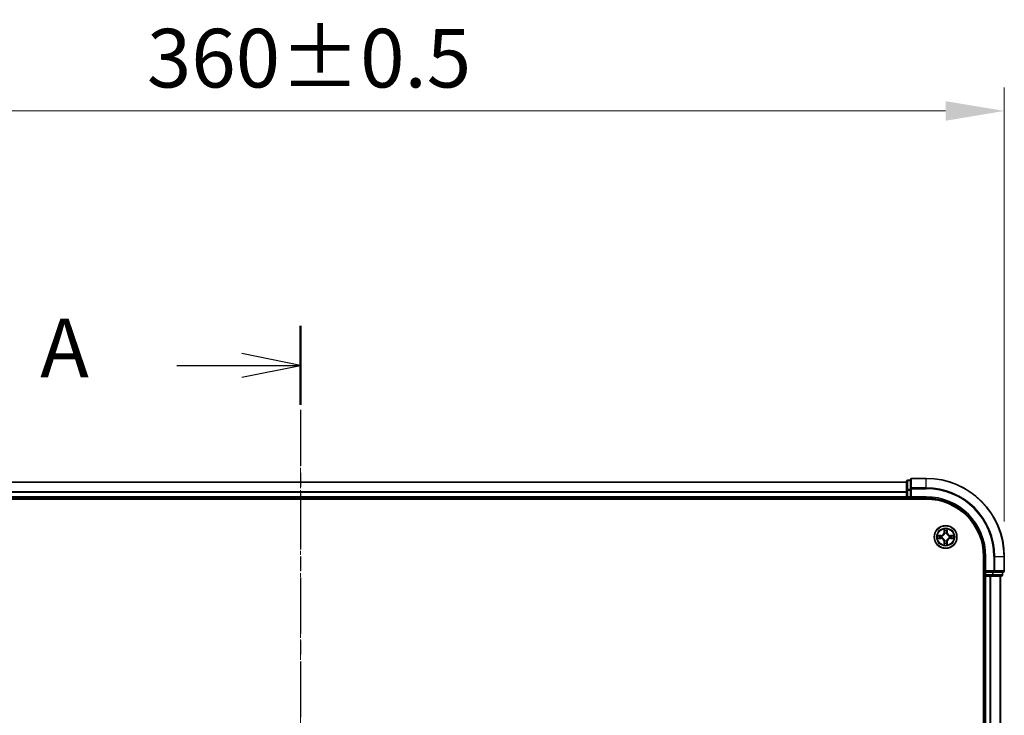
# Model space of a CAD drawing. Units: millimetres. Extents: x 0 to 7740, y 0 to 1686.
# Drawn here: x 1228 to 1479, y 1038 to 1216 of the extents above; entities that cross this region are included whole.
import ezdxf

# ---------------------------------------------------------------- set-up
doc = ezdxf.new("R2010")
doc.units = ezdxf.units.MM
doc.header["$LTSCALE"] = 0.666667
doc.linetypes.add('CHAIN', pattern=[0.3543, 0.2362, -0.0295, 0.0591, -0.0295])
doc.layers.get('Defpoints').update_dxf_attribs({"lineweight": 25})
for name, color, linetype, lineweight in [('Centerline (ISO)', 131, 'Continuous', 18), ('Dimension (ISO)', 7, 'Continuous', 18), ('Dimension (ISO) @ 1', 7, 'Continuous', 18), ('Section Line (ISO)', 7, 'CHAIN', 25), ('Visible (ISO)', 7, 'Continuous', 35), ('Visible Narrow (ISO)', 7, 'Continuous', 25)]:
    doc.layers.add(name, color=color, linetype=linetype, lineweight=lineweight)
doc.styles.add('Note Text (TK)', font='MS PGothic.ttf')
doc.dimstyles.new('Default - Method 1b (TK)', dxfattribs={"dimscale": 0.666667, "dimtxt": 2.5, "dimasz": 2.5, "dimexe": 1, "dimexo": 1.5, "dimgap": 1, "dimtad": 1, "dimtoh": 1, "dimrnd": 1e-08, "dimdsep": 46, "dimtxsty": 'Note Text (TK)', "dimcen": 0.09, "dimdle": 5, "dimclrd": 100, "dimclre": 100, "dimclrt": 7, "dimadec": 1, "dimazin": 1, "dimtfac": 1, "dimtmove": 0, "dimatfit": 3, "dimfxl": 1, "dimtolj": 1, "dimlwd": -1, "dimlwe": -1, "dimarcsym": 0})

# ---------------------------------------------------------------- blocks, each defined once
blk = doc.blocks.new('2dTransSection30')
at = {"layer": 'Section Line (ISO)', "linetype": 'CHAIN', "ltscale": 15.135585}
blk.add_line((185.967, 197.676), (185.967, 151.413), dxfattribs=at)
at = {"layer": 'Section Line (ISO)', "linetype": 'Continuous', "lineweight": 50}
for p, q in [((185.967, 197.676), (185.967, 194.314)), ((185.967, 154.776), (185.967, 151.413))]:
    blk.add_line(p, q, dxfattribs=at)
at = {"layer": 'Section Line (ISO)', "linetype": 'Continuous'}
for p, q in [((185.967, 195.995), (183.467, 196.495)), ((180.692, 195.995), (183.467, 195.995)), ((183.467, 195.995), (185.967, 195.995)), ((183.467, 195.495), (185.967, 195.995)), ((185.967, 153.095), (183.467, 153.595)), ((180.692, 153.095), (183.467, 153.095)), ((183.467, 153.095), (185.967, 153.095)), ((183.467, 152.595), (185.967, 153.095))]:
    blk.add_line(p, q, dxfattribs=at)
at = {"layer": 'Section Line (ISO)', "char_height": 2.5, "attachment_point": 7, "style": 'Note Text (TK)'}
for insert in [(174.871, 194.708), (174.871, 151.808)]:
    blk.add_mtext('A', dxfattribs=dict(at, insert=insert))
blk = doc.blocks.new('*D28')
at = {"layer": 'Defpoints', "color": 0}
for p in [(1479.47, 1193.07), (1119.47, 1079.07), (1479.47, 1079.07)]:
    blk.add_point(p, dxfattribs=at)
at = {"layer": 'Dimension (ISO)', "color": 100}
for p, q in [((1119.47, 1088.07), (1119.47, 1199.07)), ((1479.47, 1088.07), (1479.47, 1199.07)), ((1134.47, 1193.07), (1464.47, 1193.07))]:
    blk.add_line(p, q, dxfattribs=at)
for points in [[(1134.47, 1195.57), (1134.47, 1190.57), (1119.47, 1193.07)], [(1464.47, 1195.57), (1464.47, 1190.57), (1479.47, 1193.07)]]:
    blk.add_solid(points, dxfattribs=at)
at = {"layer": 'Dimension (ISO)', "color": 7, "insert": (1260.18, 1206.57), "char_height": 15, "attachment_point": 4, "style": 'Note Text (TK)'}
blk.add_mtext('\\A1;360±0.5', dxfattribs=at)

msp = doc.modelspace()

# ---------------------------------------------------------------- linework, layer by layer
at = {"layer": 'Centerline (ISO)', "linetype": 'CHAIN', "ltscale": 23.990969}
msp.add_line((1299.4678, 1113.0688), (1299.4678, 885.0688), dxfattribs=at)
at = {"layer": 'Visible (ISO)'}
for p, q in [((1454.4678, 1098.0688), (1144.4678, 1098.0688)), ((1454.4678, 1098.2688), (1454.4678, 1096.0275)), ((1455.4678, 1098.5688), (1454.7678, 1098.5688)), ((1455.4678, 1098.7688), (1455.4678, 1096.4283)), ((1459.4678, 1099.0688), (1455.7678, 1099.0688)), ((1454.4678, 1096.0275), (1454.4678, 1095.6519)), ((1454.4678, 1095.4283), (1454.4678, 1095.6519)), ((1454.4678, 1095.4283), (1454.4678, 1094.3688)), ((1455.4678, 1096.4283), (1455.4678, 1096.0275)), ((1455.4678, 1094.3688), (1455.4678, 1096.0275)), ((1139.4678, 1093.7688), (1459.4678, 1093.7688)), ((1454.4678, 1094.0688), (1144.4678, 1094.0688)), ((1454.4678, 1094.0688), (1454.4678, 1094.3688)), ((1454.4678, 1094.0688), (1454.4678, 1093.7688)), ((1454.7678, 1094.0688), (1455.4678, 1094.0688)), ((1455.4678, 1094.0688), (1455.7678, 1094.3688)), ((1455.4678, 1094.3688), (1455.4678, 1094.0688)), ((1455.4678, 1094.0688), (1459.4678, 1094.0688)), ((1474.1678, 1079.0688), (1474.1678, 919.0688)), ((1474.4678, 1079.0688), (1474.4678, 1075.0688)), ((1479.4678, 1075.3688), (1479.4678, 1079.0688)), ((1474.7678, 1075.3688), (1474.4678, 1075.0688)), ((1474.1678, 1074.0688), (1474.4678, 1074.0688)), ((1474.4678, 1075.0688), (1474.4678, 1074.3688)), ((1474.4678, 1075.0688), (1474.7678, 1075.0688)), ((1474.7678, 1074.0688), (1474.4678, 1074.0688)), ((1474.4678, 924.0688), (1474.4678, 1074.0688)), ((1476.4264, 1075.0688), (1474.7678, 1075.0688)), ((1474.7678, 1074.0688), (1475.8273, 1074.0688)), ((1476.0509, 1074.0688), (1475.8273, 1074.0688)), ((1476.0509, 1074.0688), (1476.4264, 1074.0688)), ((1476.4264, 1075.0688), (1476.8273, 1075.0688)), ((1476.4264, 1074.0688), (1478.6678, 1074.0688)), ((1476.8273, 1075.0688), (1479.1678, 1075.0688)), ((1478.4678, 924.0688), (1478.4678, 1074.0688)), ((1478.9678, 1074.3688), (1478.9678, 1075.0688))]:
    msp.add_line(p, q, dxfattribs=at)
msp.add_circle((1464.4678, 1084.0688), 2.9, dxfattribs=at)
for centre, radius, start, end in [((1454.7678, 1098.2688), 0.3, 90, 180), ((1455.7678, 1098.7688), 0.3, 90, 180), ((1459.4678, 1079.0688), 20, 0, 90), ((1454.7678, 1094.3688), 0.3, 180, 270), ((1459.4678, 1079.0688), 15, 0, 90), ((1459.4678, 1079.0688), 14.7, 0, 90), ((1464.4678, 1084.0688), 1.2295, 169.186733, 169.187283), ((1464.4678, 1084.0688), 1.2295, 190.812717, 190.813267), ((1464.4678, 1084.0688), 1.2295, 167.061604, 167.063405), ((1464.4678, 1084.0688), 1.2295, 192.936595, 192.938396), ((1464.4678, 1084.0688), 1.2295, 102.936595, 102.938396), ((1464.4678, 1084.0688), 1.2295, 257.061604, 257.063405), ((1464.4678, 1084.0688), 1.2295, 100.812717, 100.813267), ((1464.4678, 1084.0688), 1.2295, 259.186733, 259.187283), ((1464.4678, 1084.0688), 1.2295, 79.186733, 79.187283), ((1464.4678, 1084.0688), 1.2295, 280.812717, 280.813267), ((1464.4678, 1084.0688), 1.2295, 77.061604, 77.063405), ((1464.4678, 1084.0688), 1.2295, 282.936595, 282.938396), ((1464.4678, 1084.0688), 1.2295, 12.936595, 12.938396), ((1464.4678, 1084.0688), 1.2295, 347.061604, 347.063405), ((1464.4678, 1084.0688), 1.2295, 10.812717, 10.813267), ((1464.4678, 1084.0688), 1.2295, 349.186733, 349.187283), ((1479.1678, 1075.3688), 0.3, 270, 0), ((1474.7678, 1074.3688), 0.3, 180, 270), ((1478.6678, 1074.3688), 0.3, 270, 0)]:
    msp.add_arc(centre, radius, start, end, dxfattribs=at)
for points, knots in [([(1464.1673, 1085.8275), (1464.1652, 1085.9089), (1464.1192, 1086.0001), (1464.0782, 1086.0897), (1464.0778, 1086.0906), (1464.0774, 1086.0916)], [0, 0, 0, 0, 0.0320559737, 0.0320559737, 0.0323943032, 0.0323943032, 0.0323943032, 0.0323943032]), ([(1464.0774, 1086.0916), (1464.0776, 1086.0905), (1464.0778, 1086.0895), (1464.08, 1086.0791), (1464.0819, 1086.0697), (1464.0839, 1086.0603)], [-0.03239430317, -0.03239430317, -0.03239430317, -0.03239430317, -0.03205597372, -0.03205597372, -0.02897275834, -0.02897275834, -0.02897275834, -0.02897275834]), ([(1464.8582, 1086.0916), (1464.8578, 1086.0906), (1464.8574, 1086.0897), (1464.8566, 1086.0881), (1464.8563, 1086.0874), (1464.856, 1086.0868)], [-0.000338329447, -0.000338329447, -0.000338329447, -0.000338329447, 0, 0, 0.000241517914, 0.000241517914, 0.000241517914, 0.000241517914]), ([(1464.8572, 1086.0864), (1464.8573, 1086.0871), (1464.8574, 1086.0878), (1464.8578, 1086.0895), (1464.858, 1086.0905), (1464.8582, 1086.0916)], [-0.000230599076, -0.000230599076, -0.000230599076, -0.000230599076, 0, 0, 0.000338329447, 0.000338329447, 0.000338329447, 0.000338329447]), ([(1462.4503, 1084.4582), (1462.4496, 1084.4583), (1462.4489, 1084.4585), (1462.4471, 1084.4589), (1462.4461, 1084.4591), (1462.4451, 1084.4593)], [-0.000230599076, -0.000230599076, -0.000230599076, -0.000230599076, 0, 0, 0.000338329447, 0.000338329447, 0.000338329447, 0.000338329447]), ([(1462.4451, 1084.4593), (1462.446, 1084.4589), (1462.4469, 1084.4584), (1462.4485, 1084.4577), (1462.4492, 1084.4574), (1462.4499, 1084.4571)], [-0.000338329447, -0.000338329447, -0.000338329447, -0.000338329447, 0, 0, 0.000241517914, 0.000241517914, 0.000241517914, 0.000241517914]), ([(1462.7091, 1083.7683), (1462.6277, 1083.7663), (1462.5365, 1083.7203), (1462.4469, 1083.6793), (1462.446, 1083.6788), (1462.4451, 1083.6784)], [0, 0, 0, 0, 0.0320559737, 0.0320559737, 0.0323943032, 0.0323943032, 0.0323943032, 0.0323943032]), ([(1462.4451, 1083.6784), (1462.4461, 1083.6786), (1462.4471, 1083.6788), (1462.4575, 1083.681), (1462.467, 1083.683), (1462.4764, 1083.685)], [-0.03239430317, -0.03239430317, -0.03239430317, -0.03239430317, -0.03205597372, -0.03205597372, -0.02897275834, -0.02897275834, -0.02897275834, -0.02897275834]), ([(1466.2265, 1084.3694), (1466.3079, 1084.3714), (1466.3991, 1084.4174), (1466.4887, 1084.4584), (1466.4896, 1084.4589), (1466.4905, 1084.4593)], [0, 0, 0, 0, 0.0320559737, 0.0320559737, 0.0323943032, 0.0323943032, 0.0323943032, 0.0323943032]), ([(1466.4905, 1084.4593), (1466.4895, 1084.4591), (1466.4885, 1084.4589), (1466.478, 1084.4567), (1466.4686, 1084.4547), (1466.4592, 1084.4527)], [-0.03239430317, -0.03239430317, -0.03239430317, -0.03239430317, -0.03205597372, -0.03205597372, -0.02897275834, -0.02897275834, -0.02897275834, -0.02897275834]), ([(1466.4853, 1083.6795), (1466.486, 1083.6793), (1466.4867, 1083.6792), (1466.4885, 1083.6788), (1466.4895, 1083.6786), (1466.4905, 1083.6784)], [-0.000230599076, -0.000230599076, -0.000230599076, -0.000230599076, 0, 0, 0.000338329447, 0.000338329447, 0.000338329447, 0.000338329447]), ([(1466.4905, 1083.6784), (1466.4896, 1083.6788), (1466.4887, 1083.6793), (1466.487, 1083.68), (1466.4864, 1083.6803), (1466.4857, 1083.6806)], [-0.000338329447, -0.000338329447, -0.000338329447, -0.000338329447, 0, 0, 0.000241517914, 0.000241517914, 0.000241517914, 0.000241517914]), ([(1464.0784, 1082.0513), (1464.0783, 1082.0506), (1464.0781, 1082.0499), (1464.0778, 1082.0482), (1464.0776, 1082.0471), (1464.0774, 1082.0461)], [-0.000230599076, -0.000230599076, -0.000230599076, -0.000230599076, 0, 0, 0.000338329447, 0.000338329447, 0.000338329447, 0.000338329447]), ([(1464.0774, 1082.0461), (1464.0778, 1082.0471), (1464.0782, 1082.048), (1464.079, 1082.0496), (1464.0793, 1082.0503), (1464.0796, 1082.0509)], [-0.000338329447, -0.000338329447, -0.000338329447, -0.000338329447, 0, 0, 0.000241517914, 0.000241517914, 0.000241517914, 0.000241517914]), ([(1464.7683, 1082.3101), (1464.7704, 1082.2288), (1464.8164, 1082.1376), (1464.8574, 1082.048), (1464.8578, 1082.0471), (1464.8582, 1082.0461)], [0, 0, 0, 0, 0.0320559737, 0.0320559737, 0.0323943032, 0.0323943032, 0.0323943032, 0.0323943032]), ([(1464.8582, 1082.0461), (1464.858, 1082.0471), (1464.8578, 1082.0482), (1464.8556, 1082.0586), (1464.8537, 1082.068), (1464.8517, 1082.0774)], [-0.03239430317, -0.03239430317, -0.03239430317, -0.03239430317, -0.03205597372, -0.03205597372, -0.02897275834, -0.02897275834, -0.02897275834, -0.02897275834])]:
    msp.add_open_spline(points, degree=3, knots=knots, dxfattribs=at)
for points in [[(1464.0839, 1086.0603), (1464.1025, 1085.9717), (1464.1212, 1085.8819), (1464.1221, 1085.8012)], [(1462.4764, 1083.685), (1462.5649, 1083.7036), (1462.6548, 1083.7222), (1462.7354, 1083.7231)], [(1466.4592, 1084.4527), (1466.3706, 1084.4341), (1466.2808, 1084.4154), (1466.2002, 1084.4145)], [(1464.8517, 1082.0774), (1464.8331, 1082.166), (1464.8144, 1082.2558), (1464.8135, 1082.3365)]]:
    msp.add_open_spline(points, degree=3, dxfattribs=at)
at = {"layer": 'Visible Narrow (ISO)'}
for p, q in [((1454.4678, 1097.9993), (1144.4678, 1097.9993)), ((1454.7678, 1098.5688), (1454.7678, 1098.4993)), ((1454.7678, 1096.2579), (1454.7678, 1098.4993)), ((1454.7678, 1098.4993), (1455.4678, 1098.4993)), ((1455.7678, 1099.0688), (1455.7678, 1098.9993)), ((1455.7678, 1096.6588), (1455.7678, 1098.9993)), ((1455.7678, 1098.9993), (1459.4678, 1098.9993)), ((1459.4678, 1098.9993), (1459.4678, 1099.0688)), ((1459.4678, 1096.6588), (1459.4678, 1098.9993)), ((1454.4678, 1095.6588), (1144.4678, 1095.6588)), ((1454.4678, 1095.4283), (1144.4678, 1095.4283)), ((1454.4678, 1096.0275), (1454.7678, 1096.0275)), ((1454.7678, 1096.2579), (1454.7678, 1096.0275)), ((1455.4678, 1096.2579), (1454.7678, 1096.2579)), ((1454.7678, 1094.3688), (1454.7678, 1096.0275)), ((1454.7678, 1096.0275), (1455.4678, 1096.0275)), ((1455.4678, 1096.4283), (1455.7678, 1096.4283)), ((1455.7678, 1096.6588), (1455.7678, 1096.4283)), ((1459.4678, 1096.6588), (1455.7678, 1096.6588)), ((1455.7678, 1096.4283), (1459.4678, 1096.4283)), ((1455.7678, 1094.3688), (1455.7678, 1096.4283)), ((1459.4678, 1096.6588), (1459.4678, 1096.4283)), ((1454.4678, 1094.3688), (1144.4678, 1094.3688)), ((1454.4678, 1094.3688), (1454.7678, 1094.3688)), ((1454.7678, 1094.3688), (1454.7678, 1094.0688)), ((1455.4678, 1094.3688), (1454.7678, 1094.3688)), ((1454.7678, 1093.7688), (1454.7678, 1094.0688)), ((1459.4678, 1094.3688), (1455.7678, 1094.3688)), ((1459.4678, 1094.3688), (1459.4678, 1094.0688)), ((1464.0774, 1086.0916), (1464.0637, 1085.312)), ((1464.1135, 1085.3112), (1464.1221, 1085.8012)), ((1464.1375, 1085.6118), (1464.1862, 1085.3099)), ((1464.7494, 1085.3099), (1464.7981, 1085.6118)), ((1464.8135, 1085.8012), (1464.822, 1085.3112)), ((1464.8719, 1085.312), (1464.8582, 1086.0916)), ((1463.2246, 1084.4729), (1462.4451, 1084.4593)), ((1462.4451, 1083.6784), (1463.2246, 1083.6648)), ((1462.7354, 1084.4145), (1463.2255, 1084.4231)), ((1463.2255, 1083.7146), (1462.7354, 1083.7231)), ((1463.2267, 1084.3505), (1462.9248, 1084.3991)), ((1462.9248, 1083.7386), (1463.2267, 1083.7872)), ((1463.2255, 1084.4231), (1463.2246, 1084.4729)), ((1463.2255, 1083.7146), (1463.2246, 1083.6648)), ((1463.2255, 1084.4231), (1463.2267, 1084.3505)), ((1463.2255, 1083.7146), (1463.2267, 1083.7872)), ((1463.5309, 1084.3154), (1463.5515, 1084.3099)), ((1463.5515, 1083.8277), (1463.5309, 1083.8223)), ((1464.1135, 1085.3112), (1464.0637, 1085.312)), ((1464.1135, 1085.3112), (1464.1862, 1085.3099)), ((1464.2267, 1084.9851), (1464.2213, 1085.0057)), ((1464.2213, 1083.1319), (1464.2267, 1083.1525)), ((1464.7143, 1085.0057), (1464.7089, 1084.9851)), ((1464.7089, 1083.1525), (1464.7143, 1083.1319)), ((1464.822, 1085.3112), (1464.7494, 1085.3099)), ((1464.822, 1085.3112), (1464.8719, 1085.312)), ((1465.3841, 1084.3099), (1465.4047, 1084.3154)), ((1465.4047, 1083.8223), (1465.3841, 1083.8277)), ((1465.7101, 1084.4231), (1465.7089, 1084.3505)), ((1466.0108, 1084.3991), (1465.7089, 1084.3505)), ((1465.7089, 1083.7872), (1466.0108, 1083.7386)), ((1465.7101, 1083.7146), (1465.7089, 1083.7872)), ((1465.7101, 1084.4231), (1465.711, 1084.4729)), ((1465.7101, 1084.4231), (1466.2002, 1084.4145)), ((1466.2002, 1083.7231), (1465.7101, 1083.7146)), ((1465.7101, 1083.7146), (1465.711, 1083.6648)), ((1466.4905, 1084.4593), (1465.711, 1084.4729)), ((1465.711, 1083.6648), (1466.4905, 1083.6784)), ((1464.1135, 1082.8265), (1464.0637, 1082.8256)), ((1464.0637, 1082.8256), (1464.0774, 1082.0461)), ((1464.1135, 1082.8265), (1464.1862, 1082.8278)), ((1464.1221, 1082.3365), (1464.1135, 1082.8265)), ((1464.1862, 1082.8278), (1464.1375, 1082.5259)), ((1464.7981, 1082.5259), (1464.7494, 1082.8278)), ((1464.822, 1082.8265), (1464.7494, 1082.8278)), ((1464.822, 1082.8265), (1464.8135, 1082.3365)), ((1464.822, 1082.8265), (1464.8719, 1082.8256)), ((1464.8582, 1082.0461), (1464.8719, 1082.8256)), ((1474.7678, 1079.0688), (1474.4678, 1079.0688)), ((1474.7678, 1075.3688), (1474.7678, 1079.0688)), ((1476.8273, 1079.0688), (1476.8273, 1075.3688)), ((1477.0578, 1079.0688), (1476.8273, 1079.0688)), ((1477.0578, 1075.3688), (1477.0578, 1079.0688)), ((1477.0578, 1079.0688), (1479.3983, 1079.0688)), ((1479.3983, 1079.0688), (1479.3983, 1075.3688)), ((1479.3983, 1079.0688), (1479.4678, 1079.0688)), ((1476.8273, 1075.3688), (1474.7678, 1075.3688)), ((1476.8273, 1075.3688), (1476.8273, 1075.0688)), ((1476.8273, 1075.3688), (1477.0578, 1075.3688)), ((1479.3983, 1075.3688), (1477.0578, 1075.3688)), ((1479.3983, 1075.3688), (1479.4678, 1075.3688)), ((1474.4678, 1074.3688), (1474.1678, 1074.3688)), ((1474.4678, 1074.3688), (1474.7678, 1074.3688)), ((1474.7678, 1074.3688), (1474.7678, 1075.0688)), ((1474.7678, 1074.3688), (1474.7678, 1074.0688)), ((1476.4264, 1074.3688), (1474.7678, 1074.3688)), ((1474.7678, 924.0688), (1474.7678, 1074.0688)), ((1475.8273, 924.0688), (1475.8273, 1074.0688)), ((1476.0578, 924.0688), (1476.0578, 1074.0688)), ((1476.4264, 1075.0688), (1476.4264, 1074.3688)), ((1476.4264, 1074.3688), (1476.4264, 1074.0688)), ((1476.4264, 1074.3688), (1476.6569, 1074.3688)), ((1476.6569, 1074.3688), (1476.6569, 1075.0688)), ((1478.8983, 1074.3688), (1476.6569, 1074.3688)), ((1478.3983, 924.0688), (1478.3983, 1074.0688)), ((1478.8983, 1075.0688), (1478.8983, 1074.3688)), ((1478.8983, 1074.3688), (1478.9678, 1074.3688))]:
    msp.add_line(p, q, dxfattribs=at)
for radius in [2.8677, 2.3092, 2.1415]:
    msp.add_circle((1464.4678, 1084.0688), radius, dxfattribs=at)
for centre, radius, start, end in [((1459.4678, 1079.0688), 19.9305, 0, 90), ((1459.4678, 1079.0688), 17.59, 0, 90), ((1459.4678, 1079.0688), 17.3595, 0, 90), ((1459.4678, 1079.0688), 15.3, 0, 90), ((1464.4678, 1084.0688), 2.0601, 79.074582, 100.925418), ((1464.4678, 1084.0688), 1.6122, 79.692479, 100.307521), ((1464.4678, 1084.0688), 2.0601, 169.074582, 190.925418), ((1464.4678, 1084.0688), 1.6122, 169.692479, 190.307521), ((1463.2097, 1085.3269), 0.8542, 271, 359), ((1463.2097, 1082.8107), 0.8542, 1, 89), ((1463.2097, 1085.3269), 0.904, 271, 359), ((1463.2097, 1082.8107), 0.904, 1, 89), ((1464.4678, 1084.0688), 0.9688, 165.258044, 194.741956), ((1464.4678, 1084.0688), 0.9475, 165.258044, 194.741956), ((1464.4678, 1084.0688), 0.9688, 75.258044, 104.741956), ((1464.4678, 1084.0688), 0.9688, 255.258044, 284.741956), ((1464.4678, 1084.0688), 0.9475, 75.258044, 104.741956), ((1464.4678, 1084.0688), 0.9475, 255.258044, 284.741956), ((1465.7259, 1085.3269), 0.904, 181, 269), ((1465.7259, 1082.8107), 0.904, 91, 179), ((1465.7259, 1085.3269), 0.8542, 181, 269), ((1465.7259, 1082.8107), 0.8542, 91, 179), ((1464.4678, 1084.0688), 0.9475, 345.258044, 14.741956), ((1464.4678, 1084.0688), 0.9688, 345.258044, 14.741956), ((1464.4678, 1084.0688), 1.6122, 349.692479, 10.307521), ((1464.4678, 1084.0688), 2.0601, 349.074582, 10.925418), ((1464.4678, 1084.0688), 2.0601, 259.074582, 280.925418), ((1464.4678, 1084.0688), 1.6122, 259.692479, 280.307521)]:
    msp.add_arc(centre, radius, start, end, dxfattribs=at)
for centre, major_axis, ratio, start_param, end_param in [((1454.7678, 1098.2688), (-0.3, 0), 0.76822128, 4.71238898, 6.28318531), ((1455.7678, 1098.7688), (-0.3, 0), 0.76822128, 4.71238898, 6.28318531), ((1454.7678, 1096.0275), (-0.3, 0), 0.76822128, 4.71238898, 6.28318531), ((1455.7678, 1096.4283), (-0.3, 0), 0.76822128, 4.71238898, 6.28318531), ((1464.1719, 1085.8004), (-0.05, -0.002), 0.54850665, 4.7835784, 6.17876057), ((1464.157, 1086.0017), (0.0019, 0.4402), 0.08673359, 2.04405494, 2.65931081), ((1464.1873, 1085.6109), (-0.0494, -0.008), 0.89574018, 4.73044269, 6.08586581), ((1464.236, 1085.309), (-0.0494, -0.008), 0.89572054, 4.73483766, 6.08588361), ((1464.6996, 1085.309), (0.0494, -0.008), 0.89572054, 0.1973017, 1.54834765), ((1464.7483, 1085.6109), (0.0494, -0.008), 0.89574018, 0.19731949, 1.55274262), ((1464.7637, 1085.8004), (0.05, -0.002), 0.54850665, 0.10442473, 1.4996069), ((1464.7786, 1086.0017), (0.0019, -0.4402), 0.08673359, 0.48228184, 1.09753772), ((1462.7363, 1084.3647), (0.002, 0.05), 0.54850665, 0.10442473, 1.4996069), ((1462.7363, 1083.7729), (0.002, -0.05), 0.54850665, 4.7835784, 6.17876057), ((1462.5349, 1084.3797), (0.4402, 0.0019), 0.08673359, 0.48228184, 1.09753772), ((1462.5349, 1083.758), (0.4402, -0.0019), 0.08673359, 5.18564759, 5.80090347), ((1462.9257, 1084.3493), (0.008, 0.0494), 0.89574018, 0.19731949, 1.55274262), ((1462.9257, 1083.7884), (0.008, -0.0494), 0.89574018, 4.73044269, 6.08586581), ((1463.2276, 1084.3007), (0.008, 0.0494), 0.89572054, 0.1973017, 1.54834765), ((1463.2276, 1083.837), (0.008, -0.0494), 0.89572054, 4.73483766, 6.08588361), ((1463.5742, 1084.304), (-0.0091, 0.0492), 0.87684641, 0.18229136, 1.17990219), ((1463.5742, 1083.8337), (-0.0091, -0.0492), 0.87684642, 5.10328313, 6.10089396), ((1463.5742, 1084.304), (-0.0149, 0.0477), 0.41070123, 0.09573579, 1.31868747), ((1463.5742, 1083.8337), (-0.0149, -0.0477), 0.41070123, 4.96449783, 6.18744952), ((1464.2327, 1084.9624), (-0.0492, 0.0091), 0.87684642, 5.10328313, 6.10089396), ((1464.2327, 1084.9624), (-0.0477, 0.0149), 0.41070123, 4.96449783, 6.18744952), ((1464.2327, 1083.1752), (-0.0492, -0.0091), 0.87684641, 0.18229136, 1.17990219), ((1464.2327, 1083.1752), (-0.0477, -0.0149), 0.41070123, 0.09573579, 1.31868747), ((1464.7029, 1084.9624), (0.0477, 0.0149), 0.41070123, 0.09573579, 1.31868747), ((1464.7029, 1083.1752), (0.0477, -0.0149), 0.41070123, 4.96449783, 6.18744952), ((1464.7029, 1084.9624), (0.0492, 0.0091), 0.87684641, 0.18229136, 1.17990219), ((1464.7029, 1083.1752), (0.0492, -0.0091), 0.87684642, 5.10328313, 6.10089396), ((1465.3614, 1084.304), (0.0091, 0.0492), 0.87684642, 5.10328313, 6.10089396), ((1465.3614, 1084.304), (0.0149, 0.0477), 0.41070123, 4.96449783, 6.18744952), ((1465.3614, 1083.8337), (0.0149, -0.0477), 0.41070123, 0.09573579, 1.31868747), ((1465.3614, 1083.8337), (0.0091, -0.0492), 0.87684641, 0.18229136, 1.17990219), ((1465.708, 1084.3007), (-0.008, 0.0494), 0.89572054, 4.73483766, 6.08588361), ((1465.708, 1083.837), (-0.008, -0.0494), 0.89572054, 0.1973017, 1.54834765), ((1466.4007, 1084.3797), (0.4402, -0.0019), 0.08673359, 2.04405494, 2.65931081), ((1466.0099, 1084.3493), (-0.008, 0.0494), 0.89574018, 4.73044269, 6.08586581), ((1466.0099, 1083.7884), (-0.008, -0.0494), 0.89574018, 0.19731949, 1.55274262), ((1466.4007, 1083.758), (0.4402, 0.0019), 0.08673359, 3.62387449, 4.23913037), ((1466.1993, 1084.3647), (-0.002, 0.05), 0.54850665, 4.7835784, 6.17876057), ((1466.1993, 1083.7729), (-0.002, -0.05), 0.54850665, 0.10442473, 1.4996069), ((1464.157, 1082.136), (0.0019, -0.4402), 0.08673359, 3.62387449, 4.23913037), ((1464.1719, 1082.3373), (-0.05, 0.002), 0.54850665, 0.10442473, 1.4996069), ((1464.1873, 1082.5267), (-0.0494, 0.008), 0.89574018, 0.19731949, 1.55274262), ((1464.236, 1082.8286), (-0.0494, 0.008), 0.89572054, 0.1973017, 1.54834765), ((1464.6996, 1082.8286), (0.0494, 0.008), 0.89572054, 4.73483766, 6.08588361), ((1464.7483, 1082.5267), (0.0494, 0.008), 0.89574018, 4.73044269, 6.08586581), ((1464.7637, 1082.3373), (0.05, 0.002), 0.54850665, 4.7835784, 6.17876057), ((1464.7786, 1082.136), (0.0019, 0.4402), 0.08673359, 5.18564759, 5.80090347), ((1476.8273, 1075.3688), (0, -0.3), 0.76822128, 0, 1.57079633), ((1479.1678, 1075.3688), (0, -0.3), 0.76822128, 0, 1.57079633), ((1476.4264, 1074.3688), (0, -0.3), 0.76822128, 0, 1.57079633), ((1478.6678, 1074.3688), (0, -0.3), 0.76822128, 0, 1.57079633)]:
    msp.add_ellipse(centre, major_axis=major_axis, ratio=ratio, start_param=start_param, end_param=end_param, dxfattribs=at)
for points in [[(1464.1793, 1085.655), (1464.1732, 1085.6936), (1464.1691, 1085.754), (1464.1673, 1085.8275)], [(1464.2278, 1085.3531), (1464.2116, 1085.4537), (1464.1955, 1085.5544), (1464.1793, 1085.655)], [(1464.2213, 1085.0057), (1464.2459, 1085.1269), (1464.2457, 1085.2412), (1464.2278, 1085.3531)], [(1464.7078, 1085.3531), (1464.6899, 1085.2412), (1464.6897, 1085.1269), (1464.7143, 1085.0057)], [(1464.7563, 1085.655), (1464.7401, 1085.5544), (1464.724, 1085.4537), (1464.7078, 1085.3531)], [(1464.7683, 1085.8275), (1464.7665, 1085.754), (1464.7624, 1085.6936), (1464.7563, 1085.655)], [(1464.856, 1086.0868), (1464.8157, 1085.9987), (1464.7704, 1085.9083), (1464.7683, 1085.8275)], [(1464.8135, 1085.8012), (1464.8145, 1085.8898), (1464.8369, 1085.9895), (1464.8572, 1086.0864)], [(1462.4499, 1084.4571), (1462.5379, 1084.4167), (1462.6283, 1084.3714), (1462.7091, 1084.3694)], [(1462.7354, 1084.4145), (1462.6468, 1084.4155), (1462.5472, 1084.438), (1462.4503, 1084.4582)], [(1462.7091, 1084.3694), (1462.7827, 1084.3675), (1462.8431, 1084.3634), (1462.8816, 1084.3573)], [(1462.8816, 1083.7804), (1462.8431, 1083.7743), (1462.7827, 1083.7701), (1462.7091, 1083.7683)], [(1462.8816, 1084.3573), (1462.9823, 1084.3412), (1463.0829, 1084.325), (1463.1836, 1084.3089)], [(1463.1836, 1083.8288), (1463.0829, 1083.8127), (1462.9823, 1083.7965), (1462.8816, 1083.7804)], [(1463.1836, 1084.3089), (1463.2955, 1084.291), (1463.4097, 1084.2907), (1463.5309, 1084.3154)], [(1463.5309, 1083.8223), (1463.4097, 1083.8469), (1463.2955, 1083.8467), (1463.1836, 1083.8288)], [(1463.5575, 1084.3509), (1463.4422, 1084.3306), (1463.3332, 1084.3323), (1463.2267, 1084.3505)], [(1463.2267, 1083.7872), (1463.3332, 1083.8053), (1463.4422, 1083.8071), (1463.5575, 1083.7868)], [(1464.1862, 1085.3099), (1464.2043, 1085.2034), (1464.2061, 1085.0944), (1464.1857, 1084.9792)], [(1464.1857, 1083.1585), (1464.2061, 1083.0433), (1464.2043, 1082.9342), (1464.1862, 1082.8278)], [(1464.2278, 1082.7846), (1464.2457, 1082.8965), (1464.2459, 1083.0108), (1464.2213, 1083.1319)], [(1464.7143, 1083.1319), (1464.6897, 1083.0108), (1464.6899, 1082.8965), (1464.7078, 1082.7846)], [(1464.7498, 1084.9792), (1464.7295, 1085.0944), (1464.7313, 1085.2034), (1464.7494, 1085.3099)], [(1464.7494, 1082.8278), (1464.7313, 1082.9342), (1464.7295, 1083.0433), (1464.7498, 1083.1585)], [(1465.7089, 1084.3505), (1465.6024, 1084.3323), (1465.4934, 1084.3306), (1465.3781, 1084.3509)], [(1465.3781, 1083.7868), (1465.4934, 1083.8071), (1465.6024, 1083.8053), (1465.7089, 1083.7872)], [(1465.4047, 1084.3154), (1465.5258, 1084.2907), (1465.6401, 1084.291), (1465.752, 1084.3089)], [(1465.752, 1083.8288), (1465.6401, 1083.8467), (1465.5258, 1083.8469), (1465.4047, 1083.8223)], [(1465.752, 1084.3089), (1465.8527, 1084.325), (1465.9533, 1084.3412), (1466.054, 1084.3573)], [(1466.054, 1083.7804), (1465.9533, 1083.7965), (1465.8527, 1083.8127), (1465.752, 1083.8288)], [(1466.054, 1084.3573), (1466.0925, 1084.3634), (1466.1529, 1084.3675), (1466.2265, 1084.3694)], [(1466.2265, 1083.7683), (1466.1529, 1083.7701), (1466.0925, 1083.7743), (1466.054, 1083.7804)], [(1466.2002, 1083.7231), (1466.2888, 1083.7221), (1466.3884, 1083.6997), (1466.4853, 1083.6795)], [(1466.4857, 1083.6806), (1466.3977, 1083.721), (1466.3073, 1083.7663), (1466.2265, 1083.7683)], [(1464.1221, 1082.3365), (1464.1211, 1082.2479), (1464.0987, 1082.1482), (1464.0784, 1082.0513)], [(1464.0796, 1082.0509), (1464.1199, 1082.1389), (1464.1652, 1082.2294), (1464.1673, 1082.3101)], [(1464.1673, 1082.3101), (1464.1691, 1082.3837), (1464.1732, 1082.4441), (1464.1793, 1082.4827)], [(1464.1793, 1082.4827), (1464.1955, 1082.5833), (1464.2116, 1082.684), (1464.2278, 1082.7846)], [(1464.7078, 1082.7846), (1464.724, 1082.684), (1464.7401, 1082.5833), (1464.7563, 1082.4827)], [(1464.7563, 1082.4827), (1464.7624, 1082.4441), (1464.7665, 1082.3837), (1464.7683, 1082.3101)]]:
    msp.add_open_spline(points, degree=3, dxfattribs=at)
for points, knots in [([(1463.5515, 1084.3099), (1463.6355, 1084.3373), (1463.8013, 1084.4143), (1464.0126, 1084.5977), (1464.1526, 1084.7978), (1464.2062, 1084.9221), (1464.2267, 1084.9851)], [-0.174866013, -0.174866013, -0.174866013, -0.174866013, -0.145995309, -0.117124605, -0.095471577, -0.073818549, -0.073818549, -0.073818549, -0.073818549]), ([(1464.2267, 1083.1525), (1464.1994, 1083.2366), (1464.1224, 1083.4023), (1463.9389, 1083.6136), (1463.7388, 1083.7536), (1463.6145, 1083.8073), (1463.5515, 1083.8277)], [-0.174866013, -0.174866013, -0.174866013, -0.174866013, -0.145995309, -0.117124605, -0.095471577, -0.073818549, -0.073818549, -0.073818549, -0.073818549]), ([(1464.1857, 1084.9792), (1464.1671, 1084.9192), (1464.1182, 1084.8011), (1463.9911, 1084.6133), (1463.795, 1084.4456), (1463.6374, 1084.3757), (1463.5575, 1084.3509)], [0.073818549, 0.073818549, 0.073818549, 0.073818549, 0.095471577, 0.117124605, 0.145995309, 0.174866013, 0.174866013, 0.174866013, 0.174866013]), ([(1463.5575, 1083.7868), (1463.6174, 1083.7682), (1463.7355, 1083.7193), (1463.9234, 1083.5921), (1464.091, 1083.3961), (1464.1609, 1083.2385), (1464.1857, 1083.1585)], [0.073818549, 0.073818549, 0.073818549, 0.073818549, 0.095471577, 0.117124605, 0.145995309, 0.174866013, 0.174866013, 0.174866013, 0.174866013]), ([(1464.7089, 1084.9851), (1464.7362, 1084.9011), (1464.8132, 1084.7354), (1464.9967, 1084.5241), (1465.1968, 1084.3841), (1465.3211, 1084.3304), (1465.3841, 1084.3099)], [-0.174866013, -0.174866013, -0.174866013, -0.174866013, -0.145995309, -0.117124605, -0.095471577, -0.073818549, -0.073818549, -0.073818549, -0.073818549]), ([(1465.3841, 1083.8277), (1465.3001, 1083.8004), (1465.1343, 1083.7234), (1464.923, 1083.5399), (1464.783, 1083.3399), (1464.7294, 1083.2156), (1464.7089, 1083.1525)], [-0.174866013, -0.174866013, -0.174866013, -0.174866013, -0.145995309, -0.117124605, -0.095471577, -0.073818549, -0.073818549, -0.073818549, -0.073818549]), ([(1465.3781, 1084.3509), (1465.3182, 1084.3695), (1465.2001, 1084.4184), (1465.0122, 1084.5456), (1464.8446, 1084.7416), (1464.7747, 1084.8992), (1464.7498, 1084.9792)], [0.073818549, 0.073818549, 0.073818549, 0.073818549, 0.095471577, 0.117124605, 0.145995309, 0.174866013, 0.174866013, 0.174866013, 0.174866013]), ([(1464.7498, 1083.1585), (1464.7685, 1083.2185), (1464.8173, 1083.3366), (1464.9445, 1083.5244), (1465.1406, 1083.692), (1465.2982, 1083.762), (1465.3781, 1083.7868)], [0.073818549, 0.073818549, 0.073818549, 0.073818549, 0.095471577, 0.117124605, 0.145995309, 0.174866013, 0.174866013, 0.174866013, 0.174866013])]:
    msp.add_open_spline(points, degree=3, knots=knots, dxfattribs=at)

# ---------------------------------------------------------------- block references
at = {"layer": 'Section Line (ISO)', "xscale": 6, "yscale": 6, "zscale": 6}
msp.add_blockref('2dTransSection30', (183.6667, -48), dxfattribs=at)

# ---------------------------------------------------------------- dimensions: what is measured, and where the dimension line sits
at = {"layer": 'Dimension (ISO) @ 1', "color": 100}
dim = msp.add_linear_dim(base=(1479.4678, 1193.0688), p1=(1119.4678, 1079.0688), p2=(1479.4678, 1079.0688), angle=180, dimstyle='Default - Method 1b (TK)', override={"dimscale": 1, "dimtxt": 15, "dimasz": 15, "dimexe": 6, "dimexo": 9, "dimgap": 6, "dimdec": 2, "dimcen": 0.54, "dimtol": 1, "dimlim": 0, "dimtp": 0.5, "dimtm": 0.5, "dimtdec": 2, "dimtix": 0, "dimtofl": 0, "dimtmove": 0, "dimatfit": 1}, dxfattribs=at)
dim.commit()
dim.dimension.update_dxf_attribs({"geometry": '*D28', "text_midpoint": (1299.4678, 1193.0688), "dimtype": 128})

doc.saveas('drawing.dxf')
